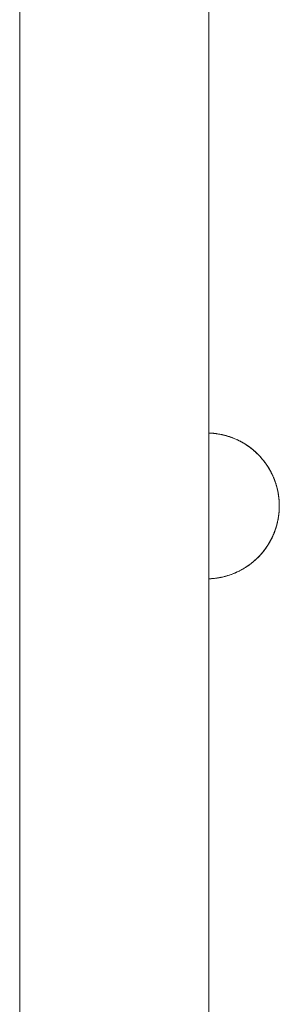
# Model space of a CAD drawing. Units: millimetres. Extents: x -1971 to 2110, y -3572 to 4051.
# Drawn here: x 548 to 596, y 1058 to 1240 of the extents above; entities that cross this region are included whole.
import ezdxf

# ---------------------------------------------------------------- set-up
doc = ezdxf.new("R2010")
doc.units = ezdxf.units.MM
for name, color, linetype, lineweight in [('EF-Enclosure-Barrier Hlaf-Steel', 7, 'Continuous', 5), ('Equipment-2D', 7, 'Continuous', 5), ('Working-None', 7, 'Continuous', 5)]:
    doc.layers.add(name, color=color, linetype=linetype, lineweight=lineweight)

# ---------------------------------------------------------------- blocks, each defined once
blk = doc.blocks.new('Group')
at = {"layer": 'EF-Enclosure-Barrier Hlaf-Steel', "color": 7, "linetype": 'Continuous', "lineweight": 5, "transparency": 33554687}
for p, q in [((478.39, 1108.39), (478.39, 713.39)), ((513.39, 1108.39), (513.39, 713.39)), ((513.39, 924.29), (513.55, 924.29)), ((513.78, 924.28), (513.87, 924.27)), ((513.89, 924.27), (513.89, 924.27)), ((513.9, 924.27), (513.9, 924.27)), ((514.97, 924.15), (514.97, 924.15)), ((515.83, 923.99), (515.88, 923.98)), ((515.86, 923.98), (515.88, 923.98)), ((515.88, 923.98), (515.89, 923.98)), ((517.26, 923.6), (517.28, 923.59)), ((517.32, 923.58), (517.32, 923.58)), ((517.33, 923.57), (517.33, 923.57)), ((517.39, 923.55), (517.4, 923.55)), ((517.4, 923.55), (517.41, 923.54)), ((517.92, 923.36), (517.92, 923.35)), ((517.98, 923.33), (517.99, 923.33)), ((518.04, 923.31), (518.04, 923.3)), ((518.42, 923.15), (518.42, 923.14)), ((518.48, 923.12), (518.49, 923.12)), ((518.57, 923.08), (518.57, 923.08)), ((518.62, 923.05), (518.63, 923.05)), ((518.94, 922.9), (518.94, 922.9)), ((519.05, 922.85), (519.05, 922.85)), ((519.18, 922.78), (519.18, 922.78)), ((519.22, 922.76), (519.55, 922.58)), ((519.76, 922.46), (520.08, 922.27)), ((520.21, 922.19), (520.43, 922.04)), ((520.69, 921.87), (520.69, 921.87)), ((520.69, 921.87), (520.69, 921.87)), ((520.7, 921.86), (520.7, 921.86)), ((521.09, 921.58), (521.09, 921.58)), ((521.54, 921.22), (521.55, 921.22)), ((521.69, 921.1), (521.71, 921.08)), ((522.16, 920.67), (522.18, 920.65)), ((522.5, 920.35), (522.5, 920.35)), ((522.89, 919.94), (522.9, 919.94)), ((522.9, 919.94), (522.9, 919.94)), ((522.92, 919.91), (522.93, 919.9)), ((522.92, 919.91), (522.93, 919.9)), ((522.95, 919.88), (522.95, 919.88)), ((522.95, 919.88), (522.95, 919.88)), ((523.27, 919.51), (523.29, 919.49)), ((523.28, 919.5), (523.29, 919.49)), ((523.29, 919.49), (523.29, 919.48)), ((523.49, 919.24), (523.49, 919.24)), ((523.61, 919.09), (523.62, 919.09)), ((523.61, 919.09), (523.61, 919.09)), ((523.62, 919.08), (523.63, 919.07)), ((523.63, 919.07), (523.64, 919.05)), ((523.63, 919.07), (523.64, 919.06)), ((523.79, 918.86), (523.8, 918.85)), ((523.79, 918.85), (523.8, 918.84)), ((523.83, 918.8), (523.84, 918.8)), ((523.85, 918.78), (523.85, 918.78)), ((523.91, 918.7), (523.92, 918.68)), ((523.92, 918.68), (523.95, 918.63)), ((523.95, 918.64), (523.96, 918.62)), ((524.12, 918.4), (524.12, 918.4)), ((524.19, 918.29), (524.22, 918.24)), ((524.3, 918.13), (524.34, 918.05)), ((524.46, 917.87), (524.5, 917.8)), ((524.63, 917.58), (524.64, 917.57)), ((524.64, 917.56), (524.66, 917.54)), ((524.64, 917.56), (524.66, 917.54)), ((524.82, 917.25), (524.84, 917.22)), ((524.82, 917.24), (524.83, 917.24)), ((524.83, 917.22), (524.85, 917.19)), ((524.84, 917.21), (524.86, 917.17)), ((524.84, 917.21), (524.86, 917.17)), ((524.97, 916.97), (524.97, 916.97)), ((524.99, 916.92), (524.99, 916.92)), ((525.02, 916.87), (525.09, 916.71)), ((525.27, 916.35), (525.4, 916.05)), ((525.28, 916.32), (525.33, 916.19)), ((525.28, 916.31), (525.29, 916.28)), ((525.59, 915.56), (525.61, 915.52)), ((525.6, 915.53), (525.61, 915.53)), ((525.62, 915.49), (525.77, 915.07)), ((525.82, 914.89), (525.85, 914.8)), ((525.83, 914.87), (525.85, 914.81)), ((525.87, 914.75), (525.87, 914.74)), ((525.88, 914.71), (525.88, 914.71)), ((525.89, 914.66), (525.9, 914.64)), ((525.9, 914.66), (525.9, 914.65)), ((525.9, 914.64), (525.94, 914.51)), ((525.93, 914.53), (525.97, 914.41)), ((525.93, 914.53), (525.97, 914.41)), ((526.07, 914.02), (526.07, 914.02)), ((526.08, 913.98), (526.11, 913.86)), ((526.16, 913.64), (526.16, 913.63)), ((526.16, 913.63), (526.16, 913.62)), ((526.27, 913.05), (526.27, 913.05)), ((526.27, 913.02), (526.28, 913)), ((526.27, 913.02), (526.28, 913.01)), ((526.29, 912.95), (526.29, 912.93)), ((526.31, 912.79), (526.34, 912.57)), ((526.33, 912.7), (526.34, 912.58)), ((526.35, 912.55), (526.36, 912.47)), ((526.36, 912.39), (526.36, 912.39)), ((526.37, 912.31), (526.38, 912.26)), ((526.37, 912.3), (526.39, 912.14)), ((526.38, 912.25), (526.4, 912.1)), ((526.39, 912.14), (526.39, 912.12)), ((526.4, 912.06), (526.41, 911.98)), ((526.41, 911.99), (526.41, 911.98)), ((526.41, 911.99), (526.41, 911.99)), ((526.42, 911.86), (526.43, 911.65)), ((526.45, 911.27), (526.45, 911.13)), ((526.37, 909.28), (526.39, 909.45)), ((526.39, 909.43), (526.39, 909.45)), ((526.4, 909.5), (526.4, 909.5)), ((526.42, 909.79), (526.43, 909.97)), ((526.44, 910.14), (526.44, 910.15)), ((526.44, 910.03), (526.44, 910.12)), ((526.45, 911.24), (526.45, 911.23)), ((526.45, 911.15), (526.46, 910.95)), ((526.45, 911.14), (526.46, 911)), ((526.45, 910.38), (526.46, 910.6)), ((526.45, 910.39), (526.45, 910.5)), ((526.45, 910.24), (526.45, 910.34)), ((526.45, 910.21), (526.45, 910.3)), ((526.45, 910.24), (526.45, 910.24)), ((526.46, 911), (526.46, 910.95)), ((526.46, 910.68), (526.46, 910.7)), ((526.46, 910.66), (526.46, 910.7)), ((526.46, 910.6), (526.46, 910.61)), ((526.01, 907.34), (526.09, 907.69)), ((526.15, 907.94), (526.18, 908.1)), ((526.15, 907.91), (526.15, 907.93)), ((526.17, 908.01), (526.18, 908.1)), ((526.24, 908.35), (526.24, 908.36)), ((526.26, 908.5), (526.27, 908.54)), ((526.28, 908.65), (526.3, 908.77)), ((526.28, 908.61), (526.28, 908.61)), ((526.31, 908.84), (526.32, 908.88)), ((526.32, 908.85), (526.32, 908.89)), ((526.36, 909.13), (526.37, 909.23)), ((526.36, 909.14), (526.36, 909.15)), ((525.49, 905.78), (525.52, 905.85)), ((525.51, 905.83), (525.52, 905.86)), ((525.59, 906.04), (525.61, 906.1)), ((525.59, 906.04), (525.61, 906.1)), ((525.62, 906.12), (525.62, 906.13)), ((525.62, 906.11), (525.62, 906.11)), ((525.64, 906.16), (525.64, 906.19)), ((525.64, 906.17), (525.64, 906.18)), ((525.64, 906.17), (525.64, 906.17)), ((525.65, 906.21), (525.68, 906.28)), ((525.65, 906.21), (525.68, 906.28)), ((525.66, 906.22), (525.67, 906.26)), ((525.76, 906.51), (525.77, 906.55)), ((525.79, 906.6), (525.79, 906.61)), ((525.85, 906.79), (525.86, 906.83)), ((525.87, 906.87), (525.88, 906.89)), ((525.87, 906.87), (525.88, 906.88)), ((525.87, 906.87), (525.88, 906.88)), ((525.89, 906.95), (525.9, 906.96)), ((525.89, 906.92), (525.89, 906.92)), ((525.9, 906.96), (525.9, 906.97)), ((525.94, 907.09), (525.97, 907.2)), ((526.05, 907.49), (526.06, 907.52)), ((526.06, 907.52), (526.07, 907.57)), ((526.08, 907.61), (526.08, 907.62)), ((524.45, 903.72), (524.65, 904.05)), ((524.69, 904.12), (524.69, 904.13)), ((524.69, 904.12), (524.69, 904.13)), ((524.69, 904.12), (524.69, 904.12)), ((524.72, 904.18), (524.76, 904.25)), ((524.73, 904.2), (524.74, 904.21)), ((524.76, 904.26), (524.81, 904.33)), ((524.85, 904.41), (524.86, 904.43)), ((524.85, 904.41), (524.85, 904.42)), ((524.85, 904.41), (524.85, 904.42)), ((524.9, 904.51), (524.91, 904.52)), ((524.9, 904.51), (524.91, 904.52)), ((524.96, 904.61), (524.96, 904.62)), ((524.96, 904.61), (524.96, 904.62)), ((524.97, 904.64), (525.1, 904.9)), ((524.97, 904.64), (525.08, 904.87)), ((524.99, 904.69), (525.04, 904.77)), ((525, 904.69), (525.01, 904.71)), ((525.1, 904.9), (525.12, 904.94)), ((525.12, 904.96), (525.14, 904.99)), ((525.14, 904.99), (525.15, 905.01)), ((525.17, 905.06), (525.18, 905.08)), ((525.17, 905.06), (525.18, 905.08)), ((525.2, 905.11), (525.21, 905.13)), ((525.21, 905.14), (525.23, 905.17)), ((525.22, 905.15), (525.23, 905.17)), ((525.22, 905.15), (525.23, 905.17)), ((525.23, 905.17), (525.25, 905.23)), ((525.23, 905.17), (525.25, 905.23)), ((525.23, 905.18), (525.24, 905.2)), ((525.23, 905.17), (525.23, 905.18)), ((525.25, 905.22), (525.25, 905.22)), ((525.25, 905.22), (525.25, 905.22)), ((525.25, 905.21), (525.25, 905.21)), ((525.26, 905.25), (525.27, 905.26)), ((525.27, 905.26), (525.28, 905.28)), ((525.27, 905.26), (525.27, 905.27)), ((525.3, 905.34), (525.3, 905.34)), ((525.31, 905.36), (525.35, 905.45)), ((525.32, 905.39), (525.39, 905.54)), ((525.32, 905.39), (525.33, 905.41)), ((525.33, 905.41), (525.35, 905.45)), ((525.35, 905.46), (525.38, 905.53)), ((525.37, 905.5), (525.37, 905.5)), ((525.42, 905.6), (525.43, 905.64)), ((525.44, 905.65), (525.48, 905.75)), ((525.44, 905.65), (525.44, 905.66)), ((525.44, 905.65), (525.44, 905.66)), ((523.4, 902.25), (523.41, 902.26)), ((523.4, 902.25), (523.41, 902.26)), ((523.43, 902.28), (523.43, 902.29)), ((523.45, 902.31), (523.49, 902.36)), ((523.48, 902.34), (523.48, 902.34)), ((523.57, 902.45), (523.57, 902.46)), ((523.57, 902.45), (523.57, 902.46)), ((523.64, 902.55), (523.65, 902.57)), ((523.66, 902.57), (523.66, 902.58)), ((523.82, 902.78), (523.84, 902.81)), ((523.83, 902.8), (523.84, 902.81)), ((523.83, 902.8), (523.84, 902.81)), ((523.83, 902.8), (523.83, 902.8)), ((523.86, 902.84), (523.9, 902.89)), ((523.87, 902.85), (523.87, 902.85)), ((523.89, 902.88), (523.89, 902.88)), ((523.89, 902.88), (523.89, 902.88)), ((523.9, 902.9), (524.02, 903.06)), ((523.9, 902.89), (523.95, 902.96)), ((523.95, 902.97), (523.97, 903)), ((524.13, 903.23), (524.14, 903.23)), ((524.15, 903.25), (524.15, 903.25)), ((524.17, 903.27), (524.34, 903.55)), ((524.17, 903.29), (524.17, 903.29)), ((524.18, 903.3), (524.18, 903.3)), ((524.19, 903.32), (524.19, 903.32)), ((524.23, 903.38), (524.25, 903.4)), ((524.23, 903.38), (524.24, 903.38)), ((524.23, 903.38), (524.23, 903.38)), ((524.41, 903.65), (524.41, 903.65)), ((524.42, 903.68), (524.43, 903.68)), ((524.43, 903.69), (524.43, 903.69)), ((524.44, 903.71), (524.44, 903.71)), ((524.5, 903.8), (524.5, 903.8)), ((524.52, 903.83), (524.56, 903.9)), ((521.67, 900.49), (521.72, 900.53)), ((521.67, 900.49), (521.68, 900.5)), ((521.67, 900.49), (521.67, 900.5)), ((521.68, 900.5), (521.68, 900.5)), ((521.7, 900.52), (522.02, 900.79)), ((521.7, 900.52), (521.7, 900.52)), ((521.95, 900.73), (522.02, 900.79)), ((522.03, 900.8), (522.04, 900.81)), ((522.14, 900.91), (522.14, 900.91)), ((522.14, 900.91), (522.14, 900.91)), ((522.14, 900.9), (522.14, 900.91)), ((522.15, 900.92), (522.15, 900.92)), ((522.16, 900.92), (522.16, 900.93)), ((522.22, 900.99), (522.23, 901)), ((522.51, 901.26), (522.53, 901.28)), ((522.58, 901.34), (522.58, 901.34)), ((522.58, 901.33), (522.58, 901.34)), ((522.6, 901.35), (522.78, 901.54)), ((522.6, 901.35), (522.6, 901.36)), ((522.61, 901.36), (522.61, 901.36)), ((522.63, 901.38), (522.63, 901.38)), ((522.69, 901.45), (522.7, 901.46)), ((522.69, 901.45), (522.69, 901.45)), ((522.7, 901.46), (522.71, 901.47)), ((522.99, 901.78), (523, 901.78)), ((523, 901.78), (523.01, 901.79)), ((523.01, 901.79), (523.01, 901.79)), ((523.04, 901.83), (523.05, 901.83)), ((523.04, 901.82), (523.04, 901.83)), ((523.06, 901.85), (523.07, 901.85)), ((523.13, 901.93), (523.13, 901.93)), ((523.15, 901.95), (523.16, 901.96)), ((523.18, 901.99), (523.18, 901.99)), ((523.18, 901.99), (523.18, 901.99)), ((523.2, 902), (523.25, 902.06)), ((523.23, 902.05), (523.24, 902.05)), ((523.23, 902.05), (523.24, 902.05)), ((523.25, 902.07), (523.29, 902.11)), ((523.27, 902.09), (523.29, 902.12)), ((518.66, 898.57), (518.66, 898.57)), ((518.8, 898.63), (518.8, 898.63)), ((519.71, 899.11), (519.71, 899.12)), ((519.84, 899.19), (519.85, 899.2)), ((519.85, 899.2), (519.86, 899.2)), ((519.85, 899.2), (519.85, 899.2)), ((520.18, 899.4), (520.19, 899.4)), ((520.21, 899.41), (520.21, 899.42)), ((520.31, 899.48), (520.31, 899.49)), ((520.32, 899.49), (520.33, 899.49)), ((520.32, 899.49), (520.32, 899.49)), ((520.34, 899.5), (520.38, 899.53)), ((520.35, 899.51), (520.63, 899.7)), ((520.77, 899.8), (520.78, 899.8)), ((520.77, 899.79), (520.77, 899.8)), ((520.77, 899.79), (520.77, 899.8)), ((520.78, 899.81), (520.79, 899.81)), ((520.79, 899.81), (520.86, 899.86)), ((520.79, 899.81), (520.8, 899.82)), ((520.8, 899.81), (520.82, 899.83)), ((520.82, 899.83), (521.09, 900.03)), ((521.07, 900.01), (521.09, 900.02)), ((521.23, 900.14), (521.23, 900.14)), ((521.23, 900.13), (521.23, 900.14)), ((521.24, 900.14), (521.25, 900.15)), ((521.24, 900.14), (521.24, 900.14)), ((521.25, 900.15), (521.26, 900.16)), ((514.9, 897.44), (514.9, 897.44)), ((516.77, 897.85), (516.77, 897.85)), ((516.81, 897.86), (516.81, 897.86)), ((517.33, 898.03), (517.33, 898.03)), ((517.36, 898.04), (517.36, 898.04)), ((517.83, 898.21), (517.83, 898.21)), ((518.12, 898.33), (518.12, 898.33)), ((518.32, 898.41), (518.32, 898.41))]:
    blk.add_line(p, q, dxfattribs=at)
at = {"layer": 'EF-Enclosure-Barrier Hlaf-Steel', "color": 7, "linetype": 'Continuous', "lineweight": 5, "transparency": 33554687, "flags": 128}
for points in [[(513.39, 924.29), (513.55, 924.29), (513.66, 924.28)], [(513.39, 924.29), (513.55, 924.29), (513.55, 924.29), (513.75, 924.28), (513.78, 924.28), (513.92, 924.27), (514.14, 924.25), (514.27, 924.24), (514.33, 924.23), (514.47, 924.22), (514.72, 924.19), (514.72, 924.19), (514.56, 924.2)], [(513.75, 924.28), (513.89, 924.27), (514.14, 924.25)], [(514.58, 924.2), (514.72, 924.19), (514.77, 924.18), (514.82, 924.17), (514.72, 924.19)], [(514.72, 924.19), (514.82, 924.17), (515.27, 924.1), (515.29, 924.1)], [(514.82, 924.17), (514.96, 924.15), (515.3, 924.1), (515.31, 924.1), (515.44, 924.07)], [(515.31, 924.1), (515.44, 924.07), (515.88, 923.98), (515.97, 923.96), (516.26, 923.89), (516.39, 923.86), (516.38, 923.86)], [(515.44, 924.07), (515.77, 924.01), (515.9, 923.98), (515.9, 923.98)], [(515.82, 923.99), (515.88, 923.98), (515.89, 923.98)], [(515.97, 923.96), (516.09, 923.93), (516.45, 923.84), (516.45, 923.84), (516.39, 923.86), (516.38, 923.86)], [(516.12, 923.92), (516.26, 923.89), (516.13, 923.92)], [(516.3, 923.88), (516.45, 923.84), (516.49, 923.83)], [(516.45, 923.84), (516.61, 923.8), (516.76, 923.76), (516.88, 923.72), (517.02, 923.67), (517.18, 923.63)], [(516.61, 923.8), (516.73, 923.76), (517.02, 923.67), (517.24, 923.61), (517.26, 923.6), (517.37, 923.56), (517.58, 923.49), (517.75, 923.42), (517.8, 923.41)], [(517.24, 923.61), (517.35, 923.57), (517.58, 923.48)], [(517.75, 923.42), (517.84, 923.39), (517.95, 923.34), (518.12, 923.27)], [(518, 923.32), (518.13, 923.27), (518.24, 923.23), (518.43, 923.14), (518.54, 923.1), (518.66, 923.03), (518.66, 923.04)], [(518.58, 923.08), (518.66, 923.04), (518.73, 923.01), (519, 922.87), (519.1, 922.82), (519.64, 922.53), (520.17, 922.22), (520.25, 922.16), (520.75, 921.83), (520.67, 921.89), (520.17, 922.22), (520.25, 922.16)], [(519.12, 922.82), (519.19, 922.78), (519.21, 922.77), (519.31, 922.71), (519.44, 922.64)], [(519.19, 922.77), (519.64, 922.53), (519.55, 922.58), (519.69, 922.5), (519.78, 922.45), (519.97, 922.34)], [(519.7, 922.49), (519.71, 922.49), (520.17, 922.22), (520.08, 922.27), (520.17, 922.22), (520.25, 922.16), (520.35, 922.09)], [(520.29, 922.14), (520.59, 921.94), (520.63, 921.91), (520.7, 921.86), (520.92, 921.7)], [(520.59, 921.94), (520.67, 921.89), (520.74, 921.83)], [(520.62, 921.92), (520.63, 921.91), (520.66, 921.89)], [(520.62, 921.92), (520.63, 921.91), (520.71, 921.85), (520.82, 921.77)], [(520.67, 921.89), (521.15, 921.54), (521.22, 921.48), (520.75, 921.83)], [(520.75, 921.82), (521.15, 921.54), (521.22, 921.48)], [(520.78, 921.8), (521.07, 921.59), (521.09, 921.58), (521.11, 921.56)], [(521.07, 921.59), (521.15, 921.54), (521.6, 921.17), (521.67, 921.11), (521.22, 921.48)], [(521.09, 921.58), (521.09, 921.58), (521.17, 921.52), (521.16, 921.53)], [(521.16, 921.53), (521.17, 921.52), (521.3, 921.42)], [(521.36, 921.37), (521.18, 921.51), (521.18, 921.51)], [(521.24, 921.46), (521.6, 921.17), (521.67, 921.12)], [(521.26, 921.44), (521.53, 921.23), (521.55, 921.22), (521.56, 921.21)], [(521.53, 921.23), (521.6, 921.17), (522.04, 920.8), (522.1, 920.74), (521.67, 921.11)], [(521.54, 921.22), (521.55, 921.22), (521.62, 921.16), (521.61, 921.17)], [(521.61, 921.17), (521.62, 921.16), (521.68, 921.1)], [(521.69, 921.09), (522.04, 920.8), (522.09, 920.74)], [(521.72, 921.07), (521.97, 920.85), (522.05, 920.78), (522.11, 920.73), (522.16, 920.68)], [(521.97, 920.85), (522.04, 920.8), (522.45, 920.41), (522.5, 920.35), (522.1, 920.74)], [(522.08, 920.75), (522.39, 920.46), (522.51, 920.35), (522.53, 920.32), (522.59, 920.27), (522.6, 920.25)], [(522.09, 920.74), (522.11, 920.73), (522.17, 920.67)], [(522.09, 920.74), (522.11, 920.73), (522.17, 920.67)], [(522.12, 920.71), (522.45, 920.41), (522.5, 920.35)], [(522.39, 920.46), (522.45, 920.41), (522.83, 920.01), (522.89, 919.95), (522.5, 920.35)], [(522.53, 920.32), (522.78, 920.06), (522.83, 920.01), (523.2, 919.6), (523.25, 919.54), (522.89, 919.95)], [(522.53, 920.32), (522.83, 920.01), (522.88, 919.95)], [(522.6, 920.25), (522.59, 920.27), (522.6, 920.25)], [(522.88, 919.96), (522.91, 919.92), (522.91, 919.92), (522.98, 919.85), (523.03, 919.79), (523.03, 919.79)], [(522.91, 919.92), (522.98, 919.85), (523.15, 919.66), (523.2, 919.6), (523.3, 919.48), (523.41, 919.35), (523.45, 919.3)], [(522.91, 919.92), (523.2, 919.6), (523.24, 919.55)], [(523.03, 919.79), (523.03, 919.79), (523.03, 919.79)], [(523.03, 919.79), (523.03, 919.79), (523.03, 919.79)], [(523.25, 919.54), (523.58, 919.13), (523.54, 919.19), (523.58, 919.14)], [(523.41, 919.35), (523.5, 919.24), (523.54, 919.19), (523.67, 919.02), (523.8, 918.84), (523.84, 918.79)], [(523.58, 919.13), (523.9, 918.71), (523.86, 918.77), (523.89, 918.72)], [(523.67, 919.02), (523.82, 918.82), (523.8, 918.84), (523.81, 918.83)], [(523.82, 918.82), (523.86, 918.77), (524.02, 918.54), (524.1, 918.43), (524.13, 918.38), (524.17, 918.33), (524.2, 918.28)], [(523.9, 918.71), (524.17, 918.33), (524.13, 918.38), (524.16, 918.33)], [(524.1, 918.43), (524.13, 918.38), (524.35, 918.06), (524.37, 918.02), (524.4, 917.97), (524.43, 917.92), (524.17, 918.33)], [(524.15, 918.35), (524.17, 918.33), (524.23, 918.23)], [(524.15, 918.35), (524.17, 918.33), (524.25, 918.2)], [(524.19, 918.29), (524.43, 917.92), (524.63, 917.59), (524.6, 917.64), (524.57, 917.69), (524.65, 917.55), (524.6, 917.64)], [(524.38, 917.99), (524.37, 918.02), (524.42, 917.93), (524.45, 917.88), (524.48, 917.83)], [(524.4, 917.97), (524.57, 917.69), (524.59, 917.65)], [(524.44, 917.9), (524.45, 917.88), (524.49, 917.83)], [(524.44, 917.9), (524.45, 917.88), (524.48, 917.84)], [(524.73, 917.41), (524.7, 917.46), (524.68, 917.51), (524.65, 917.55), (524.65, 917.55), (524.6, 917.64), (524.63, 917.59)], [(524.63, 917.59), (524.65, 917.55), (524.68, 917.51)], [(524.63, 917.59), (524.81, 917.26), (524.79, 917.31), (524.81, 917.27)], [(524.91, 917.07), (524.92, 917.06), (524.9, 917.1), (524.76, 917.36), (524.65, 917.55), (524.68, 917.5)], [(524.69, 917.48), (524.7, 917.46), (524.73, 917.42)], [(524.69, 917.48), (524.7, 917.46), (524.72, 917.42)], [(525.09, 916.73), (524.94, 917.03), (524.93, 917.04), (524.79, 917.31), (524.76, 917.36), (524.78, 917.33)], [(524.81, 917.26), (524.98, 916.94), (525, 916.9), (525.27, 916.34), (525.01, 916.88)], [(524.91, 917.07), (524.92, 917.06), (524.92, 917.05)], [(525.04, 916.81), (525.25, 916.38), (524.98, 916.94), (524.96, 916.99), (524.94, 917.03), (524.95, 917.01)], [(524.98, 916.95), (524.96, 916.99), (524.98, 916.95)], [(525.01, 916.89), (525.19, 916.51), (525.23, 916.44)], [(525.09, 916.73), (525.11, 916.68), (525.1, 916.7)], [(525.1, 916.7), (525.11, 916.68), (525.19, 916.51)], [(525.19, 916.51), (525.21, 916.47), (525.23, 916.43), (525.25, 916.38), (525.45, 915.93), (525.43, 915.97), (525.42, 916), (525.26, 916.37)], [(525.23, 916.44), (525.21, 916.47), (525.23, 916.44)], [(525.25, 916.39), (525.23, 916.43), (525.25, 916.39)], [(525.24, 916.41), (525.26, 916.37), (525.27, 916.33), (525.4, 916.05), (525.42, 916.01)], [(525.45, 915.93), (525.43, 915.97), (525.45, 915.93)], [(525.45, 915.93), (525.62, 915.49), (525.61, 915.52), (525.61, 915.52), (525.6, 915.53)], [(525.45, 915.93), (525.52, 915.74), (525.54, 915.71), (525.59, 915.58)], [(525.47, 915.88), (525.61, 915.52), (525.62, 915.49)], [(525.5, 915.8), (525.59, 915.56), (525.65, 915.42), (525.62, 915.48), (525.61, 915.52), (525.65, 915.42), (525.69, 915.29), (525.7, 915.25), (525.74, 915.16)], [(525.51, 915.78), (525.61, 915.52), (525.62, 915.49)], [(525.53, 915.71), (525.54, 915.71), (525.53, 915.71)], [(525.61, 915.52), (525.59, 915.56), (525.6, 915.54)], [(525.63, 915.46), (525.64, 915.42), (525.76, 915.09)], [(525.64, 915.44), (525.76, 915.1), (525.65, 915.39)], [(525.66, 915.37), (525.75, 915.13), (525.77, 915.06), (525.75, 915.11)], [(525.87, 914.75), (525.83, 914.86), (525.8, 914.99), (525.79, 915.02), (525.75, 915.13), (525.75, 915.11)], [(525.77, 915.06), (525.78, 915.03), (525.79, 914.99), (525.82, 914.9)], [(525.78, 915.04), (525.83, 914.86), (525.78, 915.03)], [(525.86, 914.77), (525.86, 914.78), (525.83, 914.86), (525.85, 914.8)], [(526.15, 913.68), (526.14, 913.72), (526.1, 913.88), (526.1, 913.9), (526.05, 914.09), (526, 914.3), (525.99, 914.33), (525.94, 914.53), (525.93, 914.55), (525.87, 914.75), (525.86, 914.78), (525.86, 914.77)], [(525.87, 914.75), (525.89, 914.68), (525.9, 914.65), (525.91, 914.62)], [(525.88, 914.7), (525.99, 914.34), (525.95, 914.47)], [(525.9, 914.66), (525.9, 914.65), (525.93, 914.56)], [(525.96, 914.43), (526, 914.3), (526, 914.28)], [(525.99, 914.34), (526, 914.31), (525.99, 914.32)], [(525.99, 914.32), (526, 914.31), (526.07, 914.02)], [(526.05, 914.08), (526, 914.3), (526.05, 914.09)], [(526.01, 914.25), (526.05, 914.11), (526.13, 913.77), (526.07, 914.02), (526.07, 914.04), (526.06, 914.08)], [(526.05, 914.09), (526.05, 914.11), (526.06, 914.08)], [(526.06, 914.05), (526.14, 913.72), (526.19, 913.51)], [(526.13, 913.77), (526.13, 913.75), (526.19, 913.51)], [(526.15, 913.67), (526.18, 913.52), (526.19, 913.5), (526.23, 913.3), (526.24, 913.26), (526.15, 913.7), (526.14, 913.72), (526.15, 913.67)], [(526.26, 913.1), (526.25, 913.15), (526.23, 913.28), (526.23, 913.3), (526.19, 913.48), (526.19, 913.5), (526.15, 913.68), (526.15, 913.7), (526.15, 913.65)], [(526.17, 913.59), (526.25, 913.15), (526.24, 913.26)], [(526.27, 913.07), (526.26, 913.11), (526.25, 913.15), (526.27, 913.07)], [(526.28, 913.03), (526.27, 913.04), (526.26, 913.11), (526.27, 913.06)], [(526.26, 913.1), (526.27, 913.06), (526.27, 913.04), (526.3, 912.87), (526.33, 912.7), (526.27, 913.05)], [(526.28, 913.02), (526.3, 912.9), (526.3, 912.88)], [(526.3, 912.88), (526.32, 912.75), (526.32, 912.74)], [(526.32, 912.74), (526.34, 912.61), (526.34, 912.56), (526.35, 912.55), (526.34, 912.56), (526.36, 912.46)], [(526.37, 912.38), (526.36, 912.48), (526.34, 912.56), (526.34, 912.6), (526.34, 912.61), (526.34, 912.56), (526.35, 912.49)], [(526.36, 912.46), (526.36, 912.48), (526.37, 912.37)], [(526.36, 912.47), (526.37, 912.4), (526.36, 912.46)], [(526.36, 912.46), (526.37, 912.34), (526.39, 912.21), (526.4, 912.11), (526.41, 912), (526.41, 911.98)], [(526.37, 912.4), (526.38, 912.25), (526.4, 912.12), (526.41, 911.99), (526.4, 912.08)], [(526.41, 912), (526.41, 911.98), (526.41, 911.9)], [(526.41, 911.98), (526.42, 911.89), (526.44, 911.46), (526.45, 911.39), (526.42, 911.77)], [(526.42, 911.88), (526.41, 911.98), (526.42, 911.89)], [(526.42, 911.89), (526.42, 911.87), (526.42, 911.87)], [(526.45, 911.31), (526.45, 911.39), (526.44, 911.47), (526.44, 911.57), (526.43, 911.68), (526.42, 911.78), (526.42, 911.89), (526.42, 911.81)], [(526.42, 911.88), (526.42, 911.83), (526.42, 911.87)], [(526.42, 911.83), (526.43, 911.71), (526.44, 911.59), (526.44, 911.57), (526.44, 911.46)], [(526.45, 911.39), (526.45, 911.36), (526.45, 911.27)], [(526.45, 911.24), (526.45, 911.35), (526.45, 911.39), (526.45, 911.24), (526.46, 911.13), (526.46, 911.02), (526.46, 910.91), (526.46, 910.86), (526.46, 910.8), (526.46, 910.81)], [(526.46, 910.79), (526.46, 910.8), (526.46, 910.85), (526.46, 910.91), (526.46, 910.96), (526.46, 911.02), (526.46, 911.05), (526.46, 911.16), (526.45, 911.26), (526.45, 911.36), (526.45, 911.23)], [(526.4, 909.55), (526.41, 909.63), (526.41, 909.61), (526.4, 909.5), (526.39, 909.4), (526.37, 909.26), (526.36, 909.13), (526.34, 909.04), (526.35, 909.08)], [(526.37, 909.22), (526.38, 909.35), (526.4, 909.48), (526.41, 909.61), (526.4, 909.5)], [(526.4, 909.53), (526.41, 909.61), (526.41, 909.63), (526.42, 909.74), (526.42, 909.77), (526.43, 909.89), (526.44, 910.01), (526.44, 910.04), (526.44, 910.15), (526.42, 909.71), (526.42, 909.82), (526.43, 909.93), (526.44, 910.03), (526.44, 910.14), (526.44, 910.15)], [(526.42, 909.71), (526.41, 909.63), (526.41, 909.7)], [(526.43, 909.96), (526.45, 910.21), (526.44, 910.15)], [(526.44, 910.15), (526.45, 910.21), (526.45, 910.24), (526.45, 910.25)], [(526.44, 910.04), (526.44, 910.15), (526.45, 910.21), (526.44, 910.13)], [(526.45, 910.21), (526.45, 910.26), (526.45, 910.37), (526.46, 910.47), (526.46, 910.58), (526.46, 910.69), (526.46, 910.75), (526.46, 910.8), (526.46, 910.79)], [(526.45, 910.25), (526.45, 910.34), (526.46, 910.45), (526.46, 910.55), (526.46, 910.59), (526.46, 910.64), (526.46, 910.75)], [(526.46, 910.81), (526.46, 910.8), (526.46, 910.8)], [(526.46, 910.7), (526.46, 910.75), (526.46, 910.8), (526.46, 910.8), (526.46, 910.79)], [(526.46, 910.64), (526.46, 910.7), (526.46, 910.8), (526.46, 910.76)], [(526, 907.31), (526.05, 907.49), (526.05, 907.51), (526.1, 907.7), (526.14, 907.88), (526.1, 907.72), (526.1, 907.7), (526.12, 907.79)], [(526.07, 907.56), (526.07, 907.59), (526.13, 907.84), (526.09, 907.65)], [(526.1, 907.72), (526.13, 907.84), (526.13, 907.86), (526.19, 908.1), (526.14, 907.89)], [(526.11, 907.75), (526.14, 907.88), (526.12, 907.81)], [(526.24, 908.37), (526.25, 908.46), (526.23, 908.3), (526.19, 908.13), (526.19, 908.11), (526.15, 907.93), (526.15, 907.91), (526.14, 907.88), (526.18, 908.08), (526.15, 907.93)], [(526.14, 907.89), (526.24, 908.35), (526.23, 908.32)], [(526.18, 908.08), (526.19, 908.1), (526.23, 908.31), (526.23, 908.3), (526.23, 908.33)], [(526.2, 908.16), (526.25, 908.46), (526.23, 908.34)], [(526.2, 908.18), (526.24, 908.35), (526.23, 908.31)], [(526.24, 908.38), (526.25, 908.46), (526.27, 908.54), (526.25, 908.46), (526.26, 908.5), (526.26, 908.51)], [(526.26, 908.47), (526.33, 908.9), (526.26, 908.51)], [(526.27, 908.54), (526.27, 908.56), (526.3, 908.71), (526.32, 908.85), (526.32, 908.89)], [(526.27, 908.54), (526.27, 908.56), (526.3, 908.73), (526.3, 908.75)], [(526.3, 908.75), (526.33, 908.9), (526.33, 908.91)], [(526.32, 908.89), (526.34, 909.04), (526.34, 908.99), (526.34, 909.04), (526.34, 909), (526.34, 908.99), (526.32, 908.89)], [(526.33, 908.92), (526.34, 909.04), (526.33, 908.95)], [(526.34, 909.04), (526.35, 909.06), (526.35, 909.07)], [(526.35, 909.07), (526.37, 909.21), (526.37, 909.22)], [(525.4, 905.56), (525.42, 905.6), (525.54, 905.9), (525.44, 905.65)], [(525.41, 905.57), (525.42, 905.6), (525.43, 905.64), (525.6, 906.07)], [(525.42, 905.6), (525.43, 905.64), (525.52, 905.86), (525.45, 905.68)], [(525.44, 905.65), (525.61, 906.09), (525.59, 906.04), (525.61, 906.08), (525.61, 906.09)], [(525.52, 905.86), (525.54, 905.9), (525.61, 906.09), (525.62, 906.12), (525.65, 906.19), (525.69, 906.32), (525.7, 906.35), (525.77, 906.55), (525.75, 906.47), (525.65, 906.21)], [(525.56, 905.96), (525.59, 906.04), (525.61, 906.08)], [(525.63, 906.13), (525.62, 906.12), (525.61, 906.08), (525.61, 906.09)], [(525.73, 906.43), (525.77, 906.55), (525.78, 906.58), (525.79, 906.61), (525.9, 906.96), (525.89, 906.93), (525.83, 906.74), (525.8, 906.62), (525.79, 906.59), (525.77, 906.54)], [(525.73, 906.44), (525.77, 906.54), (525.74, 906.47)], [(525.79, 906.61), (525.78, 906.58), (525.79, 906.61)], [(525.8, 906.64), (525.9, 906.96), (525.91, 906.99), (526, 907.29), (526.07, 907.59), (526.02, 907.37)], [(525.81, 906.66), (525.83, 906.74), (525.82, 906.7)], [(525.83, 906.74), (525.86, 906.82), (525.87, 906.85), (525.89, 906.93)], [(525.87, 906.85), (525.86, 906.82), (525.87, 906.85)], [(525.9, 906.96), (525.99, 907.26), (525.92, 907.03)], [(525.91, 906.98), (525.93, 907.05), (525.99, 907.27), (526, 907.3), (526.05, 907.51)], [(525.91, 907), (526, 907.29), (525.99, 907.26), (525.94, 907.11)], [(525.97, 907.2), (525.93, 907.05), (525.94, 907.08), (525.99, 907.27), (526, 907.31), (526.05, 907.51)], [(525.99, 907.27), (526, 907.31), (526, 907.29)], [(526, 907.32), (526, 907.31), (526.07, 907.56), (526.02, 907.39)], [(524.21, 903.34), (524.45, 903.72), (524.48, 903.77), (524.7, 904.14), (524.68, 904.1), (524.65, 904.05), (524.57, 903.92), (524.64, 904.03)], [(524.48, 903.77), (524.57, 903.92), (524.6, 903.96), (524.64, 904.03)], [(524.49, 903.78), (524.7, 904.14), (524.73, 904.19), (524.92, 904.54), (525.11, 904.92), (524.98, 904.66)], [(524.63, 904.01), (524.6, 903.96), (524.61, 903.98)], [(524.7, 904.14), (524.9, 904.5), (524.76, 904.25), (524.79, 904.29), (524.81, 904.34)], [(524.73, 904.2), (524.92, 904.54), (524.9, 904.5)], [(524.81, 904.34), (524.79, 904.29), (524.8, 904.31)], [(524.91, 904.53), (524.93, 904.57), (524.94, 904.57), (524.94, 904.59)], [(524.94, 904.57), (525.09, 904.88), (525.11, 904.92), (525.19, 905.1), (525.19, 905.1), (525.16, 905.02)], [(524.94, 904.59), (524.94, 904.57), (524.96, 904.62), (524.98, 904.65)], [(524.98, 904.67), (524.98, 904.66), (524.96, 904.62), (524.97, 904.64)], [(524.98, 904.66), (524.98, 904.66), (524.98, 904.67)], [(524.98, 904.66), (524.98, 904.66), (524.98, 904.67)], [(525.16, 905.02), (525.19, 905.1), (525.26, 905.23), (525.27, 905.27), (525.4, 905.56), (525.3, 905.34)], [(525.16, 905.03), (525.19, 905.1), (525.26, 905.23)], [(525.19, 905.1), (525.21, 905.14), (525.23, 905.18), (525.24, 905.2)], [(525.24, 905.2), (525.23, 905.18), (525.24, 905.19)], [(525.25, 905.22), (525.25, 905.22), (525.26, 905.24)], [(525.43, 905.64), (525.45, 905.68), (525.47, 905.73)], [(525.45, 905.67), (525.45, 905.68), (525.45, 905.67)], [(522.65, 901.41), (523.03, 901.81), (523.08, 901.87), (523.45, 902.31), (523.41, 902.25), (523.3, 902.13), (523.2, 902), (523.15, 901.95), (523.3, 902.13)], [(522.98, 901.76), (523.15, 901.95), (523.3, 902.13), (523.41, 902.25), (523.5, 902.36), (523.67, 902.59), (523.54, 902.42), (523.5, 902.36), (523.67, 902.59), (523.67, 902.59), (523.8, 902.76), (523.82, 902.78), (523.86, 902.84), (524.02, 903.06), (524.1, 903.17), (524.13, 903.22)], [(523.1, 901.9), (523.45, 902.31), (523.49, 902.36), (523.84, 902.81), (523.8, 902.76), (523.67, 902.59), (523.52, 902.4)], [(523.52, 902.4), (523.84, 902.81), (523.88, 902.87), (524.17, 903.27), (524.13, 903.22), (524.1, 903.17), (524.11, 903.19)], [(523.58, 902.47), (523.54, 902.42), (523.59, 902.48)], [(523.84, 902.81), (524.02, 903.06), (523.88, 902.86)], [(523.89, 902.89), (524.17, 903.27), (524.2, 903.33), (524.45, 903.72), (524.42, 903.67), (524.37, 903.58), (524.4, 903.63), (524.41, 903.65)], [(524.21, 903.34), (524.35, 903.55), (524.37, 903.58), (524.38, 903.6)], [(524.41, 903.64), (524.4, 903.63), (524.41, 903.64)], [(520.17, 899.39), (520.25, 899.44), (520.71, 899.75), (521.17, 900.09), (521.62, 900.44), (522.11, 900.88), (521.77, 900.58)], [(521.27, 900.17), (521.62, 900.44), (521.55, 900.39), (521.53, 900.37), (521.6, 900.43)], [(521.28, 900.18), (521.55, 900.39), (521.31, 900.2)], [(521.3, 900.19), (521.53, 900.37), (521.54, 900.38)], [(521.69, 900.51), (521.97, 900.75), (522.05, 900.82), (521.7, 900.52)], [(521.76, 900.57), (522.05, 900.82), (522.11, 900.88), (522.17, 900.94), (522.59, 901.34), (522.53, 901.28), (522.58, 901.33)], [(522.11, 900.88), (522.51, 901.26), (522.39, 901.14), (522.16, 900.92)], [(522.18, 900.94), (522.59, 901.34), (522.64, 901.4), (523.03, 901.81), (522.98, 901.76), (522.91, 901.68), (522.78, 901.54), (522.83, 901.6), (522.91, 901.68)], [(522.39, 901.14), (522.45, 901.2), (522.45, 901.2)], [(522.44, 901.2), (522.45, 901.2), (522.45, 901.2)], [(522.44, 901.2), (522.45, 901.2), (522.45, 901.2)], [(522.64, 901.4), (522.59, 901.34), (522.91, 901.68)], [(522.82, 901.58), (522.83, 901.6), (522.89, 901.66)], [(522.82, 901.58), (522.83, 901.6), (522.87, 901.64)], [(523.08, 901.87), (523.03, 901.81), (523.3, 902.13)], [(517.75, 898.18), (517.86, 898.22), (518.13, 898.33), (518.24, 898.38), (518.43, 898.46), (518.54, 898.51), (518.58, 898.53)], [(518.24, 898.38), (518.35, 898.43), (518.66, 898.57), (518.73, 898.6), (519, 898.73), (519.1, 898.78), (519.12, 898.79)], [(518.73, 898.6), (518.83, 898.65), (519.19, 898.83), (519.21, 898.84), (519.31, 898.89), (519.69, 899.1), (519.55, 899.02), (519.44, 898.96)], [(519.2, 898.83), (519.19, 898.83), (519.2, 898.83)], [(519.69, 899.1), (519.78, 899.15), (520.17, 899.39), (520.08, 899.33), (519.97, 899.27)], [(520.34, 899.5), (520.71, 899.75), (520.63, 899.7), (520.59, 899.66), (520.43, 899.56)], [(520.81, 899.82), (521.17, 900.09), (521.09, 900.03), (521.07, 900.01), (520.85, 899.85)], [(513.39, 897.31), (513.55, 897.32), (513.78, 897.33), (513.75, 897.33), (513.66, 897.32)], [(513.78, 897.33), (513.92, 897.34), (514.14, 897.36), (514.27, 897.37), (514.33, 897.37), (514.47, 897.39), (514.56, 897.4)], [(514.27, 897.37), (514.41, 897.38), (514.72, 897.42), (514.77, 897.42), (514.82, 897.43), (514.96, 897.45)], [(514.77, 897.42), (514.91, 897.45), (515.27, 897.5), (514.82, 897.43)], [(515.27, 897.5), (515.4, 897.53), (515.9, 897.63), (516.39, 897.75), (515.92, 897.63)], [(515.29, 897.5), (515.3, 897.51), (515.29, 897.5)], [(515.3, 897.51), (515.3, 897.51), (515.77, 897.6), (515.31, 897.51), (515.3, 897.51)], [(515.31, 897.51), (515.44, 897.53), (515.46, 897.54)], [(515.43, 897.53), (515.77, 897.6), (515.9, 897.63)], [(515.88, 897.62), (515.88, 897.62), (515.88, 897.62)], [(515.9, 897.63), (515.97, 897.64), (516.26, 897.71), (515.93, 897.64)], [(516.26, 897.71), (516.39, 897.75), (516.45, 897.76), (516.76, 897.85), (516.61, 897.8), (516.49, 897.77)], [(516.76, 897.85), (516.88, 897.89), (517.02, 897.93), (517.26, 898), (517.24, 898), (517.18, 897.98)], [(517.26, 898), (517.37, 898.05), (517.58, 898.12), (517.75, 898.18), (517.84, 898.22), (517.95, 898.26), (518.01, 898.28)]]:
    blk.add_lwpolyline(points, dxfattribs=at)
at = {"layer": 'Equipment-2D', "color": 7, "linetype": 'Continuous', "lineweight": 5, "transparency": 33554687}
for p, q in [((515.97, 923.96), (516.26, 923.89)), ((517.29, 923.59), (517.3, 923.58)), ((522.05, 920.79), (522.08, 920.75)), ((525.75, 915.11), (525.77, 915.07)), ((526.43, 911.67), (526.43, 911.64)), ((526.46, 910.98), (526.46, 910.9)), ((526.46, 910.7), (526.46, 910.69)), ((526.46, 910.63), (526.46, 910.61)), ((526.24, 908.4), (526.26, 908.48)), ((525.62, 906.13), (525.63, 906.13)), ((525.25, 905.21), (525.25, 905.23)), ((525.39, 905.54), (525.4, 905.55)), ((523.82, 902.79), (523.83, 902.79)), ((524.12, 903.2), (524.12, 903.2)), ((524.15, 903.25), (524.15, 903.25)), ((523.18, 901.98), (523.18, 901.99)), ((520.25, 899.44), (520.25, 899.44))]:
    blk.add_line(p, q, dxfattribs=at)
at = {"layer": 'Equipment-2D', "color": 7, "linetype": 'Continuous', "lineweight": 5, "transparency": 33554687, "flags": 128}
for points in [[(513.39, 924.3), (513.71, 924.28), (513.74, 924.28)], [(513.83, 924.27), (514.03, 924.26), (514.21, 924.24)], [(514.34, 924.23), (514.36, 924.23), (514.68, 924.19), (514.74, 924.18)], [(514.88, 924.16), (515, 924.15), (515.21, 924.11)], [(515.31, 924.1), (515.32, 924.09), (515.64, 924.03), (515.72, 924.02)], [(515.83, 923.99), (515.96, 923.96), (515.97, 923.96)], [(516.27, 923.89), (516.27, 923.89), (516.59, 923.81), (516.6, 923.8)], [(516.82, 923.74), (516.9, 923.71), (517.21, 923.62), (517.23, 923.61)], [(517.33, 923.57), (517.52, 923.51), (517.7, 923.44)], [(517.81, 923.4), (517.82, 923.4), (517.84, 923.39)], [(517.9, 923.36), (518.12, 923.28), (518.2, 923.24)], [(518.4, 923.16), (518.42, 923.15), (518.72, 923.01), (518.73, 923.01)], [(519, 922.88), (519.01, 922.87), (519.16, 922.79)], [(519.24, 922.75), (519.3, 922.72), (519.53, 922.6)], [(519.57, 922.58), (519.58, 922.57), (519.62, 922.54)], [(519.77, 922.46), (519.86, 922.4), (520.04, 922.29)], [(520.13, 922.24), (520.14, 922.24), (520.14, 922.23)], [(520.24, 922.17), (520.41, 922.06), (520.55, 921.97)], [(520.65, 921.9), (520.68, 921.88), (520.94, 921.69), (521.04, 921.62)], [(521.14, 921.54), (521.2, 921.49), (521.46, 921.29), (521.51, 921.25)], [(521.62, 921.16), (521.71, 921.08), (521.95, 920.87), (521.97, 920.85)], [(522.12, 920.72), (522.19, 920.65), (522.36, 920.49)], [(522.41, 920.44), (522.43, 920.43), (522.51, 920.35)], [(522.59, 920.26), (522.66, 920.2), (522.73, 920.12)], [(522.83, 920.01), (522.88, 919.96), (522.96, 919.87)], [(523.06, 919.76), (523.1, 919.72), (523.13, 919.68)], [(523.21, 919.58), (523.31, 919.47), (523.38, 919.39)], [(523.51, 919.23), (523.51, 919.22), (523.71, 918.97), (523.79, 918.86)], [(523.87, 918.76), (523.91, 918.7), (524.09, 918.44), (524.1, 918.42)], [(524.19, 918.3), (524.27, 918.17), (524.33, 918.07)], [(524.43, 917.92), (524.45, 917.89), (524.52, 917.77)], [(524.6, 917.64), (524.61, 917.62), (524.66, 917.53)], [(524.73, 917.42), (524.77, 917.33), (524.81, 917.27)], [(524.91, 917.08), (524.93, 917.05), (524.95, 917)], [(524.98, 916.94), (525.07, 916.76), (525.08, 916.74)], [(525.12, 916.66), (525.21, 916.47), (525.23, 916.43)], [(525.29, 916.29), (525.35, 916.17), (525.38, 916.09)], [(525.45, 915.93), (525.47, 915.87), (525.5, 915.81)], [(525.57, 915.62), (525.59, 915.57), (525.6, 915.54)], [(525.68, 915.33), (525.7, 915.26), (525.72, 915.22)], [(525.79, 915.01), (525.81, 914.95), (525.84, 914.84)], [(525.9, 914.66), (525.9, 914.64), (525.93, 914.55)], [(525.95, 914.47), (525.99, 914.33), (526.07, 914.02), (526.11, 913.87)], [(526.14, 913.73), (526.15, 913.7), (526.15, 913.66)], [(526.2, 913.43), (526.21, 913.38), (526.22, 913.33)], [(526.25, 913.17), (526.27, 913.06), (526.28, 912.98)], [(526.32, 912.77), (526.32, 912.74), (526.32, 912.72)], [(526.34, 912.61), (526.36, 912.42), (526.36, 912.41)], [(526.39, 912.16), (526.4, 912.1), (526.4, 912.09)], [(526.4, 912.02), (526.42, 911.78), (526.43, 911.75)], [(526.44, 911.46), (526.44, 911.45), (526.46, 911.13), (526.46, 911.13)], [(526.39, 909.46), (526.4, 909.51), (526.41, 909.68)], [(526.42, 909.82), (526.42, 909.83), (526.43, 909.83)], [(526.44, 910.06), (526.44, 910.15), (526.45, 910.25)], [(526.46, 910.46), (526.46, 910.48), (526.46, 910.51)], [(526.14, 907.88), (526.15, 907.9), (526.15, 907.91)], [(526.2, 908.16), (526.21, 908.22), (526.22, 908.25)], [(526.26, 908.52), (526.27, 908.54), (526.28, 908.6)], [(526.32, 908.86), (526.32, 908.86), (526.33, 908.95)], [(526.36, 909.15), (526.36, 909.18), (526.36, 909.2)], [(525.43, 905.63), (525.47, 905.73), (525.51, 905.83)], [(525.54, 905.91), (525.59, 906.04), (525.61, 906.08)], [(525.64, 906.17), (525.7, 906.34), (525.72, 906.38)], [(525.79, 906.61), (525.81, 906.65), (525.83, 906.74)], [(525.87, 906.87), (525.9, 906.96), (525.91, 906.99)], [(525.96, 907.17), (525.99, 907.27), (526, 907.32)], [(526.06, 907.54), (526.07, 907.59), (526.08, 907.61)], [(524.59, 903.95), (524.61, 903.99), (524.68, 904.11)], [(524.72, 904.18), (524.77, 904.27), (524.81, 904.34)], [(524.92, 904.54), (524.93, 904.56), (524.95, 904.59)], [(524.97, 904.65), (525.07, 904.85), (525.08, 904.86)], [(525.13, 904.96), (525.21, 905.14), (525.22, 905.14)], [(525.29, 905.3), (525.35, 905.44), (525.37, 905.5)], [(523.22, 902.03), (523.31, 902.13), (523.38, 902.22)], [(523.5, 902.37), (523.51, 902.38), (523.71, 902.64), (523.78, 902.73)], [(523.87, 902.85), (523.91, 902.9), (524.09, 903.17), (524.1, 903.17)], [(524.19, 903.31), (524.27, 903.44), (524.35, 903.55)], [(524.44, 903.7), (524.45, 903.71), (524.53, 903.84)], [(521.15, 900.07), (521.2, 900.11), (521.46, 900.31), (521.51, 900.35)], [(521.62, 900.45), (521.71, 900.52), (521.95, 900.73), (521.97, 900.74)], [(522.12, 900.89), (522.19, 900.95), (522.35, 901.1)], [(522.41, 901.16), (522.43, 901.18), (522.56, 901.31)], [(522.59, 901.35), (522.66, 901.41), (522.73, 901.48)], [(522.84, 901.6), (522.88, 901.64), (522.96, 901.73)], [(523.06, 901.84), (523.1, 901.89), (523.12, 901.91)], [(518.44, 898.47), (518.72, 898.59), (518.72, 898.59)], [(519, 898.73), (519.01, 898.73), (519.16, 898.81)], [(519.25, 898.86), (519.3, 898.88), (519.53, 899.01)], [(519.57, 899.03), (519.58, 899.04), (519.6, 899.05)], [(519.77, 899.15), (519.86, 899.2), (520.04, 899.31)], [(520.13, 899.36), (520.14, 899.37), (520.16, 899.38)], [(520.25, 899.44), (520.41, 899.54), (520.55, 899.64)], [(520.66, 899.71), (520.68, 899.73), (520.94, 899.92), (521.04, 899.98)], [(513.39, 897.31), (513.71, 897.32), (513.74, 897.32)], [(513.84, 897.33), (514.03, 897.34), (514.21, 897.36)], [(514.34, 897.37), (514.36, 897.37), (514.68, 897.41), (514.74, 897.42)], [(514.88, 897.44), (515, 897.46), (515.21, 897.49)], [(515.31, 897.51), (515.32, 897.51), (515.64, 897.57), (515.72, 897.59)], [(515.83, 897.61), (515.96, 897.64), (515.97, 897.64)], [(516.27, 897.71), (516.27, 897.72), (516.59, 897.8), (516.6, 897.8)], [(516.82, 897.87), (516.9, 897.89), (517.21, 897.99), (517.23, 897.99)], [(517.33, 898.03), (517.52, 898.09), (517.7, 898.16)], [(517.81, 898.2), (517.82, 898.21), (517.82, 898.21)], [(517.86, 898.22), (518.12, 898.33), (518.2, 898.36)], [(518.4, 898.45), (518.42, 898.46), (518.42, 898.46)]]:
    blk.add_lwpolyline(points, dxfattribs=at)

msp = doc.modelspace()

# ---------------------------------------------------------------- block references
at = {"layer": 'Working-None'}
msp.add_blockref('Group', (69.36, 239.45), dxfattribs=at)

doc.saveas('drawing.dxf')
